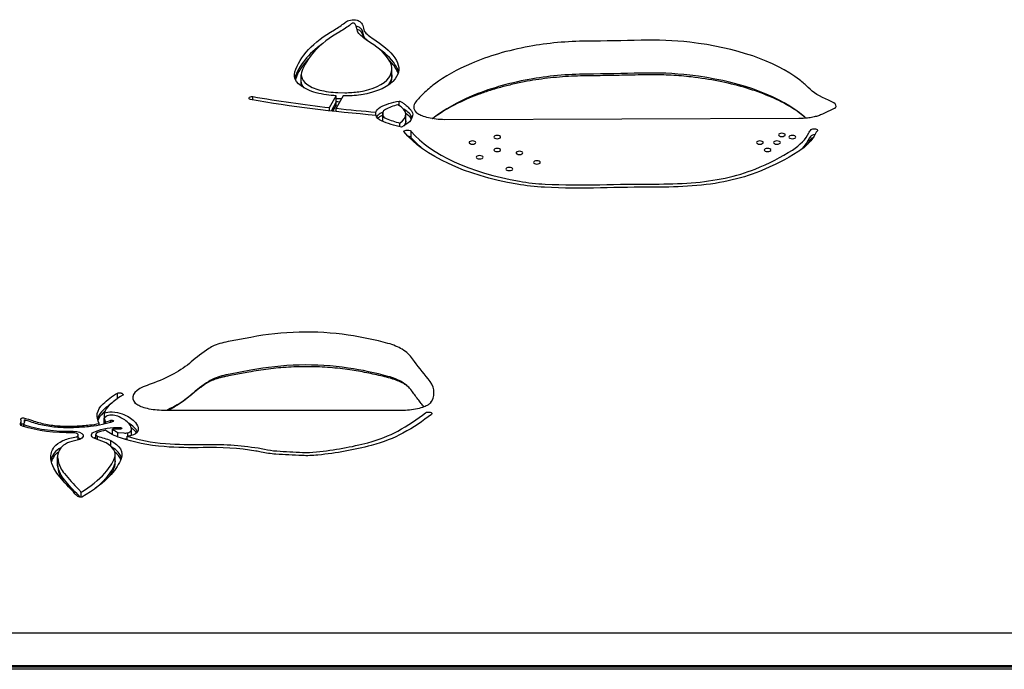
# Model space of a CAD drawing. Units: millimetres. Extents: x -3203 to 13293, y -3546 to 3275.
# Drawn here: x -1216 to -929, y 1334 to 1523 of the extents above; entities that cross this region are included whole.
import ezdxf

# ---------------------------------------------------------------- set-up
doc = ezdxf.new("R2010")
doc.units = ezdxf.units.MM
doc.header["$LTSCALE"] = 0.2
doc.header["$MEASUREMENT"] = 0
doc.layers.add('HAGS-Plan', color=7, linetype='Continuous')

msp = doc.modelspace()

# ---------------------------------------------------------------- linework, layer by layer
at = {"layer": 'HAGS-Plan'}
for p, q in [((-1134.282, 1505.43, 79.254), (-1134.282, 1507.24, 79.254)), ((-1107.797, 1507.235, 79.254), (-1107.797, 1509.046, 79.254)), ((-1107.797, 1506.397, 79.254), (-1107.797, 1507.235, 79.254)), ((-1134.282, 1504.592, 79.254), (-1134.282, 1505.43, 79.254)), ((-1148.415, 1499.908, 79.254), (-1148.415, 1500.908, 79.254)), ((-1125.991, 1497.705, 79.254), (-1124.068, 1501.164, 79.254)), ((-1124.068, 1499.353, 79.254), (-1124.068, 1501.164, 79.254)), ((-1122.036, 1501.101, 79.254), (-1124.045, 1497.488, 79.254)), ((-1123.557, 1502.082, 79.254), (-1121.513, 1502.041, 79.254)), ((-1124.068, 1499.353, 79.254), (-1125.549, 1496.689, 79.254)), ((-1124.068, 1499.353, 79.254), (-1125.549, 1496.689, 79.254)), ((-1124.068, 1498.515, 79.254), (-1125.11, 1496.64, 79.254)), ((-1124.068, 1498.515, 79.254), (-1124.068, 1499.353, 79.254)), ((-1122.509, 1500.251, 79.254), (-1123.557, 1500.271, 79.254)), ((-1122.509, 1500.251, 79.254), (-1123.557, 1500.271, 79.254)), ((-1123.557, 1499.433, 79.254), (-1122.97, 1499.421, 79.254)), ((-1105.642, 1498.281, 79.254), (-1105.642, 1499.625, 79.254)), ((-1125.991, 1496.739, 79.254), (-1125.991, 1497.705, 79.254)), ((-1124.045, 1496.524, 79.254), (-1124.045, 1497.488, 79.254)), ((-1112.45, 1495.433, 79.254), (-1112.45, 1496.386, 79.254)), ((-1110.46, 1496.295, 79.254), (-1110.412, 1495.462, 79.254)), ((-1110.46, 1494.484, 79.254), (-1110.46, 1496.295, 79.254)), ((-1103.73, 1493.871, 79.254), (-1103.73, 1495.681, 79.254)), ((-978.427, 1497.537, 79.254), (-981.873, 1495.859, 79.254)), ((-1110.412, 1493.652, 79.254), (-1110.46, 1494.484, 79.254)), ((-1110.46, 1493.654, 79.254), (-1110.46, 1494.484, 79.254)), ((-1110.412, 1493.652, 79.254), (-1110.46, 1494.484, 79.254)), ((-1105.482, 1492.12, 79.254), (-1105.482, 1493.18, 79.254)), ((-1103.73, 1493.032, 79.254), (-1103.73, 1493.871, 79.254)), ((-988.972, 1494.497, 79.254), (-1092.382, 1494.172, 79.254)), ((-1102.139, 1488.875, 79.254), (-1102.139, 1490.685, 79.254)), ((-1102.139, 1488.382, 79.254), (-1102.139, 1488.875, 79.254)), ((-1148.955, 1430.566, 79.254), (-1154.985, 1429.457, 79.254)), ((-1148.955, 1430.566, 79.254), (-1154.985, 1429.457, 79.254)), ((-1149.547, 1420.389, 79.254), (-1155.53, 1419.289, 79.254)), ((-1148.955, 1420.942, 79.254), (-1154.985, 1419.833, 79.254)), ((-1148.955, 1420.942, 79.254), (-1154.985, 1419.833, 79.254)), ((-1187.924, 1412.685, 79.254), (-1187.924, 1414.309, 79.254)), ((-1104.858, 1409.231, 79.254), (-1174.482, 1409.231, 79.254)), ((-1216.066, 1404.872, 79.254), (-1216.066, 1406.101, 79.254)), ((-1215.106, 1405.758, 79.254), (-1215.106, 1406.443, 79.254)), ((-1191.198, 1407.485, 79.254), (-1191.827, 1406.978, 79.254)), ((-1191.827, 1405.199, 79.254), (-1191.827, 1406.978, 79.254)), ((-1191.752, 1407.039, 79.254), (-1191.752, 1408.534, 79.254)), ((-1189.865, 1405.774, 79.254), (-1189.865, 1406.367, 79.254)), ((-1215.271, 1404.527, 79.254), (-1215.271, 1405.267, 79.254)), ((-1193.23, 1404.893, 79.254), (-1193.23, 1405.403, 79.254)), ((-1191.416, 1405.305, 79.254), (-1191.416, 1405.85, 79.254)), ((-1189.402, 1402.199, 79.254), (-1189.402, 1403.718, 79.254)), ((-1187.075, 1403.774, 79.254), (-1187.143, 1403.776, 79.254)), ((-1183.853, 1402.028, 79.254), (-1183.853, 1403.838, 79.254)), ((-1199.377, 1400.598, 79.254), (-1199.377, 1402.045, 79.254)), ((-1191.275, 1399.77, 79.254), (-1194.552, 1401.017, 79.254)), ((-1194.259, 1400.905, 79.254), (-1194.259, 1402.229, 79.254)), ((-1193.739, 1400.707, 79.254), (-1193.739, 1401.702, 79.254)), ((-1189.885, 1398.778, 79.254), (-1189.885, 1400.452, 79.254)), ((-1187.792, 1401.479, 79.254), (-1187.792, 1402.765, 79.254)), ((-1187.792, 1402.765, 79.254), (-1186.076, 1402.638, 79.254)), ((-1185.104, 1400.578, 79.254), (-1185.104, 1401.703, 79.254)), ((-1184.942, 1401.714, 79.254), (-1184.942, 1402.678, 79.254)), ((-1183.853, 1401.89, 79.254), (-1183.853, 1402.028, 79.254)), ((-1205.415, 1393.836, 79.254), (-1205.415, 1395.647, 79.254)), ((-1188.613, 1394.488, 79.254), (-1188.613, 1396.299, 79.254)), ((-1188.613, 1393.65, 79.254), (-1188.613, 1394.488, 79.254)), ((-1205.415, 1392.998, 79.254), (-1205.415, 1393.836, 79.254)), ((-1198.564, 1383.859, 79.254), (-1198.564, 1385.302, 79.254)), ((-710.125, 1344.189, 79.254), (-1300.035, 1344.189, 79.254)), ((-710.125, 1344.189, 79.254), (-1300.035, 1344.189, 79.254)), ((-710.125, 1334.566, 79.254), (-1300.035, 1334.566, 79.254)), ((-710.125, 1334.566, 79.254), (-1300.035, 1334.566, 79.254)), ((-711.769, 1334.26, 79.254), (-1298.391, 1334.26, 79.254))]:
    msp.add_line(p, q, dxfattribs=at)
at = {"layer": 'HAGS-Plan', "linetype": 'Continuous'}
msp.add_line((-706.58, 1333.592, 79.254), (-1303.58, 1333.592, 79.254), dxfattribs=at)
at = {"layer": 'HAGS-Plan'}
for centre, major_axis, start_param, end_param in [((-1152.961, 1531.259, 79.254), (36.557, 0), -0.6829659, -0.538486), ((-1125.36, 1523.518, 79.254), (4.406, 0), -0.538486, -0.4259823), ((-1119.106, 1522.186, 79.254), (-0.461, 0), -2.0576668, -0.4259823), ((-1119.04, 1522.245, 79.254), (-0.318, 0), -2.7096006, -2.0576668), ((-1122.92, 1521.406, 79.254), (4.59, 0), 0.2243042, 0.4319921), ((-1139.524, 1519.627, 79.254), (21.621, 0), 0.0749155, 0.2243042), ((-1119.106, 1520.376, 79.254), (-2.461, 0), -2.0576668, -1.9228128), ((-1119.106, 1520.376, 79.254), (-2.461, 0), -2.0576668, -1.9228128), ((-1119.04, 1520.435, 79.254), (-2.318, 0), -2.7096006, -2.0576668), ((-1119.04, 1520.435, 79.254), (-2.318, 0), -2.7096006, -2.0576668), ((-1122.92, 1519.595, 79.254), (6.59, 0), 0.2243042, 0.4319921), ((-1122.92, 1519.595, 79.254), (6.59, 0), 0.2243042, 0.4319921), ((-1082.69, 1504.419, 79.254), (-52.032, 0), -0.6829659, -0.1463504), ((-1119.106, 1519.538, 79.254), (-2.461, 0), -2.0576668, -2.0391677), ((-1119.04, 1519.597, 79.254), (-2.318, 0), -2.7096006, -2.0576668), ((-1122.92, 1518.757, 79.254), (6.59, 0), 0.2243042, 0.4319921), ((-1139.524, 1517.817, 79.254), (23.621, 0), 0.0749155, 0.2243042), ((-1139.524, 1517.817, 79.254), (23.621, 0), 0.0749155, 0.2243042), ((-1139.524, 1516.978, 79.254), (23.621, 0), 0.0986187, 0.2243042), ((-1110.48, 1520.651, 79.254), (-5.504, 0), 0.0749155, 0.4695296), ((-1084.836, 1526.759, 79.254), (34.26, 0), -2.672063, -2.506171), ((-1082.69, 1502.609, 79.254), (-54.032, 0), -0.5761027, -0.1474403), ((-1082.69, 1502.609, 79.254), (-54.032, 0), -0.5761027, -0.1474403), ((-1142.161, 1506.912, 79.254), (34.967, 0), 0.2637833, 0.6354216), ((-1047.806, 1491.642, 79.254), (-54.671, 0), -1.1982579, -0.8323551), ((-1047.806, 1491.642, 79.254), (-54.671, 0), -1.1982579, -0.8323551), ((-1050.11, 1494.41, 79.254), (-48.342, 0), -1.5545545, -1.1982579), ((-1050.11, 1494.41, 79.254), (-48.342, 0), -1.5545545, -1.1982579), ((-1032.143, 1494.965, 79.254), (-47.851, 0), -1.8109538, -1.5101571), ((-1032.143, 1494.965, 79.254), (-47.851, 0), -1.8109538, -1.5101571), ((-1033.11, 1493.106, 79.254), (-51.926, 0), -2.5948254, -1.8109194), ((-1033.11, 1493.106, 79.254), (-51.926, 0), -2.5948254, -1.8109194), ((-1142.161, 1505.102, 79.254), (36.967, 0), 0.2637833, 0.5905286), ((-1142.161, 1505.102, 79.254), (36.967, 0), 0.2637833, 0.5905286), ((-1082.69, 1501.77, 79.254), (-54.032, 0), -0.4116521, -0.1655273), ((-1125.336, 1509.046, 79.254), (17.539, 0), -0.3251252, 0.2637833), ((-1142.161, 1504.263, 79.254), (36.967, 0), 0.2637833, 0.4347653), ((-1125.336, 1507.235, 79.254), (19.539, 0), 0.0988368, 0.2637833), ((-1125.336, 1507.235, 79.254), (19.539, 0), 0.0988368, 0.2637833), ((-1043.312, 1489.324, 79.254), (-61.348, 0), -0.8323551, -0.5573406), ((-1043.312, 1489.324, 79.254), (-61.348, 0), -0.8323551, -0.5573406), ((-1123.458, 1507.24, 79.254), (-10.824, 0), -0.1463504, 0.7944638), ((-1125.336, 1506.397, 79.254), (19.539, 0), 0.1448926, 0.2637833), ((-1050.11, 1484.786, 79.254), (-48.342, 0), -1.5545545, -1.1982579), ((-1050.11, 1484.786, 79.254), (-48.342, 0), -1.5545545, -1.1982579), ((-1032.143, 1485.341, 79.254), (-47.851, 0), -1.8109538, -1.5101571), ((-1032.143, 1485.341, 79.254), (-47.851, 0), -1.8109538, -1.5101571), ((-1033.11, 1483.483, 79.254), (-51.926, 0), -2.5948254, -1.8109194), ((-1033.11, 1483.483, 79.254), (-51.926, 0), -2.5948254, -1.8109194), ((-1123.458, 1504.592, 79.254), (-10.824, 0), 0, 0.1269246), ((-1121.871, 1508.497, 79.254), (13.882, 0), -1.2456711, -0.3251252), ((-1125.336, 1506.397, 79.254), (17.539, 0), -0.2031012, 0), ((-1040.915, 1488.623, 79.254), (-64.172, 0), -0.5573406, -0.4544517), ((-1040.915, 1488.623, 79.254), (-64.172, 0), -0.5573406, -0.4544517), ((-1047.806, 1482.019, 79.254), (-54.671, 0), -1.1982579, -0.8323551), ((-1047.806, 1482.019, 79.254), (-54.671, 0), -1.1982579, -0.8323551), ((-1028.789, 1494.341, 79.254), (-46.867, 0), -2.7092883, -2.5948254), ((-1028.789, 1494.341, 79.254), (-46.867, 0), -2.7092883, -2.5948254), ((-1077.525, 1591.387, 79.254), (205.35, 0), -1.9232641, -1.8090597), ((-1123.35, 1507.292, 79.254), (10.977, 0), -2.3471289, -1.8482858), ((-1121.844, 1509.775, 79.254), (16.477, 0), -1.8482858, -1.6749796), ((-1121.844, 1509.775, 79.254), (16.477, 0), -1.5506999, -1.2999872), ((-1046.585, 1489.924, 79.254), (-57.861, 0), -0.4544517, -0.3538891), ((-1046.585, 1489.924, 79.254), (-57.861, 0), -0.4544517, -0.3538891), ((-1043.312, 1479.701, 79.254), (-61.348, 0), -0.8323551, -0.5573406), ((-1043.312, 1479.701, 79.254), (-61.348, 0), -0.8323551, -0.5573406), ((-1121.844, 1507.126, 79.254), (16.477, 0), -1.7061793, -1.6749796), ((-1100.748, 1493.618, 79.254), (-11.699, 0), -1.0997608, -0.7033347), ((-1112.703, 1495.681, 79.254), (8.973, 0), -0.6355972, 0.7368197), ((-1092.454, 1497.879, 79.254), (-8.963, 0), -0.3538891, 0.3989913), ((-1092.454, 1497.879, 79.254), (-8.963, 0), -0.3538891, 0.3989913), ((-986.625, 1496.419, 79.254), (-9.714, 0), -2.5113701, -2.2784563), ((-986.625, 1496.419, 79.254), (-9.714, 0), -2.5113701, -2.2784563), ((-981.614, 1498.135, 79.254), (3.512, 0), -0.325173, 0.6302225), ((-981.614, 1498.135, 79.254), (3.512, 0), -0.325173, 0.6302225), ((-1077.525, 1591.387, 79.254), (205.35, 0), -1.7993179, -1.7417028), ((-1107.085, 1494.33, 79.254), (-5.391, 0), -0.7033347, -0.2639081), ((-1107.085, 1494.33, 79.254), (-5.391, 0), -0.7033347, -0.2639081), ((-1107.085, 1493.491, 79.254), (-5.391, 0), -0.7033347, -0.4334149), ((-1100.748, 1491.807, 79.254), (-13.699, 0), -0.7842299, -0.7033347), ((-1100.748, 1491.807, 79.254), (-13.699, 0), -0.7842299, -0.7033347), ((-1100.748, 1490.969, 79.254), (-13.699, 0), -0.782836, -0.7033347), ((-1107.085, 1496.14, 79.254), (-3.391, 0), -0.7033347, -0.0971466), ((-1107.458, 1495.509, 79.254), (-2.956, 0), 0.0341852, 0.8251245), ((-1112.703, 1493.871, 79.254), (10.973, 0), 0.1766124, 0.7037824), ((-1112.703, 1493.871, 79.254), (10.973, 0), 0.1766124, 0.7037824), ((-1112.703, 1493.032, 79.254), (10.973, 0), 0.2600036, 0.6178133), ((-1028.789, 1484.718, 79.254), (-46.867, 0), -2.6758991, -2.5948254), ((-1028.789, 1484.718, 79.254), (-46.867, 0), -2.6758991, -2.5948254), ((-1094.385, 1502.605, 79.254), (22.937, 0), -2.2881539, -2.0758072), ((-1112.703, 1493.032, 79.254), (8.973, 0), -0.0796768, 0), ((-1040.915, 1478.999, 79.254), (-64.172, 0), -0.5573406, -0.5387971), ((-1040.915, 1478.999, 79.254), (-64.172, 0), -0.5573406, -0.5387971), ((-1103.213, 1488.823, 79.254), (1.079, 0), 0.1026129, 1.4535075), ((-1103.213, 1488.823, 79.254), (1.079, 0), 0.1026129, 1.4535075), ((-1051.492, 1500.161, 79.254), (-54.522, 0), 0.3792515, 1.2136297), ((-1014.13, 1493.217, 79.254), (28.723, 0), -0.6269279, -0.2187917), ((-974.57, 1487.277, 79.254), (-11.804, 0), -0.4061104, -0.2187917), ((-974.57, 1487.277, 79.254), (-11.804, 0), -0.4061104, -0.2187917), ((-984.52, 1489.254, 79.254), (-1.002, 0), -1.7645739, -0.4682773), ((-984.52, 1489.254, 79.254), (-1.002, 0), -1.7645739, -0.4682773), ((-974.57, 1489.088, 79.254), (-9.804, 0), -0.4061104, -0.2187917), ((-974.57, 1486.439, 79.254), (-11.804, 0), -0.4061104, -0.2187917), ((-984.52, 1488.416, 79.254), (-1.002, 0), -1.2427439, -0.4682773), ((-1046.669, 1504.284, 79.254), (68.903, 0), -0.8611969, -0.6269279), ((-1025.994, 1492.982, 79.254), (37.169, 0), -1.4193634, -0.8611969), ((-1059.779, 1489.735, 79.254), (30.817, 0), -1.9279629, -1.6762118), ((-1052.845, 1520.502, 79.254), (96.718, 0), -1.6762118, -1.5108081), ((-1030.551, 1507.001, 79.254), (67.375, 0), -1.5790914, -1.4193634), ((-1033.047, 1365.743, 79.254), (-231.52, 0), -1.5790914, -1.5108081), ((-1132.839, 1412.979, 79.254), (-40.779, 0), -1.8773133, -1.1645218), ((-1132.839, 1412.979, 79.254), (-40.779, 0), -1.8773133, -1.1645218), ((-1150.203, 1423.127, 79.254), (-14.306, 0), -1.2299582, -0.8484276), ((-1150.203, 1423.127, 79.254), (-14.306, 0), -1.2299582, -0.8484276), ((-1137.627, 1405.877, 79.254), (-56.646, 0), -2.1018083, -1.8773133), ((-1137.627, 1405.877, 79.254), (-56.646, 0), -2.1018083, -1.8773133), ((-1097.083, 1406.032, 79.254), (-78.591, 0), -0.6156001, -0.4909023), ((-1097.083, 1406.032, 79.254), (-78.591, 0), -0.6156001, -0.4909023), ((-1152.912, 1424.57, 79.254), (-10.209, 0), -0.8484276, -0.6156001), ((-1152.912, 1424.57, 79.254), (-10.209, 0), -0.8484276, -0.6156001), ((-1116.282, 1422.941, 79.254), (-14.496, 0), -2.4837834, -2.1018083), ((-1116.282, 1422.941, 79.254), (-14.496, 0), -2.4837834, -2.1018083), ((-1122.129, 1421.182, 79.254), (21.422, 0), 0.3150543, 0.6292961), ((-1122.129, 1421.182, 79.254), (21.422, 0), 0.3150543, 0.6292961), ((-1132.839, 1403.356, 79.254), (-40.779, 0), -1.8773133, -1.1645218), ((-1132.839, 1403.356, 79.254), (-40.779, 0), -1.8773133, -1.1645218), ((-1137.627, 1396.254, 79.254), (-56.646, 0), -2.1018083, -1.8773133), ((-1137.627, 1396.254, 79.254), (-56.646, 0), -2.1018083, -1.8773133), ((-1097.083, 1396.408, 79.254), (-78.591, 0), -0.6156001, -0.4909023), ((-1097.083, 1396.408, 79.254), (-78.591, 0), -0.6156001, -0.4909023), ((-1152.912, 1414.947, 79.254), (-10.209, 0), -0.8484276, -0.6156001), ((-1152.912, 1414.947, 79.254), (-10.209, 0), -0.8484276, -0.6156001), ((-1150.203, 1413.503, 79.254), (-14.306, 0), -1.2299582, -0.8484276), ((-1150.203, 1413.503, 79.254), (-14.306, 0), -1.2299582, -0.8484276), ((-1116.282, 1413.317, 79.254), (-14.496, 0), -2.4837834, -2.1018083), ((-1116.282, 1413.317, 79.254), (-14.496, 0), -2.4837834, -2.1018083), ((-1122.129, 1411.559, 79.254), (-21.422, 0), -2.7426013, -2.5122966), ((-1122.129, 1411.559, 79.254), (-21.422, 0), -2.7426013, -2.5122966), ((-1118.18, 1414.418, 79.254), (22.653, 0), -0.2317797, 0.3856146), ((-1118.18, 1414.418, 79.254), (22.653, 0), -0.2317797, 0.3856146), ((-1174.482, 1412.938, 79.254), (-8.963, 0), -0.8431146, 0.3989913), ((-1174.482, 1412.938, 79.254), (-8.963, 0), -0.8431146, 0.3989913), ((-1154.617, 1402.469, 79.254), (-38.827, 0), -0.9216697, -0.8431146), ((-1154.617, 1402.469, 79.254), (-38.827, 0), -0.9216697, -0.8431146), ((-1154.617, 1402.401, 79.254), (-39.865, 0), -0.618885, -0.460917), ((-1104.858, 1412.938, 79.254), (8.963, 0), -0.3989913, -0.2309267), ((-1104.858, 1412.938, 79.254), (8.963, 0), -0.3989913, -0.2309267), ((-1176.903, 1405.786, 79.254), (-16.982, 0), -0.460917, -0.1137753), ((-1176.903, 1405.786, 79.254), (-16.982, 0), -0.460917, -0.1137753), ((-1154.617, 1400.591, 79.254), (-41.865, 0), -0.5851692, -0.460917), ((-1154.617, 1400.591, 79.254), (-41.865, 0), -0.5851692, -0.460917), ((-1154.617, 1399.752, 79.254), (-41.865, 0), -0.4877608, -0.460917), ((-1176.903, 1407.597, 79.254), (-14.982, 0), -0.460917, -0.1337036), ((-1221.781, 1406.101, 79.254), (5.715, 0), -0.2384873, 0.1694964), ((-1228.809, 1395.928, 79.254), (-26.258, 0), -2.1994657, -2.1198257), ((-1200.154, 1414.43, 79.254), (21.469, 0), -2.1994657, -1.9897823), ((-1176.903, 1404.948, 79.254), (-16.982, 0), -0.460917, -0.1668947), ((-1176.903, 1407.597, 79.254), (-14.982, 0), 0.0881429, 0.2510126), ((-1199.132, 1411.718, 79.254), (14.689, 0), -1.0177666, -0.8881538), ((-1189.781, 1407.098, 79.254), (-1.639, 0), -1.6307371, -0.5271345), ((-1189.962, 1406.372, 79.254), (-3.194, 0), -2.286156, -1.6580589), ((-1194.765, 1403.549, 79.254), (-10.889, 0), -2.7114137, -2.2568208), ((-1170.688, 1428.865, 79.254), (84.632, 0), -0.7023924, -0.5369115), ((-1215.021, 1404.839, 79.254), (-1.145, 0), -0.5754134, -0.421379), ((-1215.021, 1404.839, 79.254), (-1.145, 0), -0.5754134, -0.421379), ((-1215.62, 1405.021, 79.254), (-0.432, 0), -1.4558519, -0.5754134), ((-1215.62, 1405.021, 79.254), (-0.432, 0), -1.4558519, -0.5754134), ((-1215.551, 1404.743, 79.254), (-1.028, 0), -1.8472123, -1.4558519), ((-1215.551, 1404.743, 79.254), (-1.028, 0), -1.8472123, -1.4558519), ((-1214.137, 1405.267, 79.254), (-1.134, 0), -0.186844, 0.1641513), ((-1214.777, 1405.218, 79.254), (-0.485, 0), 0.1641513, 0.9425294), ((-1202.75, 1412.99, 79.254), (20.948, 0), -2.1990632, -1.4882994), ((-1203.173, 1411.248, 79.254), (14.05, 0), -1.9897823, -1.6793191), ((-1202.29, 1415.053, 79.254), (22.202, 0), -1.6793191, -1.4787593), ((-1203.524, 1421.331, 79.254), (35.632, 0), -1.4787593, -1.3594928), ((-1199.132, 1411.718, 79.254), (14.689, 0), -1.3594928, -1.1573351), ((-1187.769, 1399.459, 79.254), (-9.218, 0), -1.1668541, -0.8662671), ((-1187.769, 1399.459, 79.254), (-9.218, 0), -1.6387616, -1.3927556), ((-1176.903, 1407.597, 79.254), (14.982, 0), -2.5574939, -2.3843997), ((-1185.885, 1403.481, 79.254), (1.952, 0), -1.0667701, -0.1384642), ((-1194.556, 1403.488, 79.254), (10.755, 0), 0.1382716, 0.4491655), ((-1194.765, 1401.738, 79.254), (-12.889, 0), -2.7099414, -2.464461), ((-1194.765, 1401.738, 79.254), (-12.889, 0), -2.7099414, -2.464461), ((-1189.24, 1403.838, 79.254), (5.387, 0), -0.1924143, 0.1372853), ((-1194.765, 1400.9, 79.254), (-12.889, 0), -2.7099414, -2.5743391), ((-1194.562, 1401.677, 79.254), (12.762, 0), 0.2151542, 0.4475987), ((-1194.562, 1401.677, 79.254), (12.762, 0), 0.2151542, 0.4475987), ((-1194.562, 1400.838, 79.254), (12.762, 0), 0.3025955, 0.4475987), ((-1130.62, 1412.944, 79.254), (32.139, 0), -1.0565471, -0.7023924), ((-1197.495, 1397.295, 79.254), (-7.206, 0), -1.2530942, -0.7991216), ((-1200.822, 1402.045, 79.254), (1.445, 0), -1.2530942, 1.6532933), ((-1200.926, 1399.984, 79.254), (-2.981, 0), -2.4383157, -2.1171055), ((-1200.926, 1399.984, 79.254), (-2.981, 0), -2.4383157, -2.1171055), ((-1192.642, 1400.223, 79.254), (-2.888, 0), -0.9218931, -0.7309977), ((-1192.642, 1400.223, 79.254), (-2.888, 0), -0.9218931, -0.7309977), ((-1187.769, 1397.648, 79.254), (-10.218, 0), -0.8826566, -0.8662671), ((-1187.769, 1397.648, 79.254), (-10.218, 0), -0.8826566, -0.8662671), ((-1192.785, 1402.229, 79.254), (-1.474, 0), -0.8662671, 0.8662671), ((-1187.769, 1397.648, 79.254), (-10.218, 0), -1.4103388, -1.3800885), ((-1187.769, 1397.648, 79.254), (-10.218, 0), -1.4103388, -1.3800885), ((-1185.691, 1403.779, 79.254), (2.46, 0), -1.727903, -1.2614655), ((-1169.386, 1412.332, 79.254), (27.562, 0), -2.1776537, -1.7360632), ((-1197.014, 1395.253, 79.254), (-9.896, 0), -0.7222678, -0.3316571), ((-1197.014, 1395.253, 79.254), (-9.896, 0), -0.7222678, -0.3316571), ((-1188.255, 1395.647, 79.254), (-17.16, 0), -0.3316571, 0.0481542), ((-1197.014, 1397.063, 79.254), (-7.896, 0), -0.7991216, -0.3316571), ((-1200.212, 1396.299, 79.254), (11.599, 0), -0.1812858, 0.6911475), ((-1200.212, 1394.488, 79.254), (13.599, 0), 0.1422528, 0.6716901), ((-1200.212, 1394.488, 79.254), (13.599, 0), 0.1422528, 0.6716901), ((-1165.787, 1422.462, 79.254), (49.437, 0), -1.7360632, -1.5147694), ((-1160.626, 1379.259, 79.254), (-40.732, 0), -1.8989053, -1.5147694), ((-1150.775, 1392.568, 79.254), (-10.722, 0), -2.0391476, -1.8812219), ((-1139.708, 1403.101, 79.254), (12.296, 0), -2.0201414, -1.7092537), ((-1117.59, 1477.619, 79.254), (172.556, 0), -1.7092537, -1.6652191), ((-1141.906, 1422.322, 79.254), (55.084, 0), -1.3503271, -1.0565471), ((-1188.255, 1393.836, 79.254), (-19.16, 0), -0.3316571, -0.0974778), ((-1188.255, 1393.836, 79.254), (-19.16, 0), -0.3316571, -0.0974778), ((-1188.255, 1392.998, 79.254), (-19.16, 0), -0.3316571, -0.1392953), ((-1197.014, 1394.414, 79.254), (-9.896, 0), -0.6058084, -0.3316571), ((-1174.109, 1395.967, 79.254), (-31.322, 0), 0.0481542, 0.2340604), ((-1233.209, 1399.138, 79.254), (45.145, 0), -0.398908, -0.1812858), ((-1200.212, 1393.65, 79.254), (13.599, 0), 0.2082621, 0.5655199), ((-1132.654, 1402.941, 79.254), (12.776, 0), -1.6652191, -1.3503271), ((-1188.255, 1392.998, 79.254), (-17.16, 0), 0, 0.0481542), ((-1174.109, 1393.318, 79.254), (-31.322, 0), 0.0481542, 0.2340604), ((-1173.574, 1396.027, 79.254), (-31.872, 0), 0.2340604, 0.3589052), ((-1233.209, 1396.489, 79.254), (45.145, 0), -0.3048132, -0.1812858), ((-1200.212, 1393.65, 79.254), (11.599, 0), -0.1812858, 0), ((-1173.574, 1393.378, 79.254), (-31.872, 0), 0.2340604, 0.3113618), ((-1082.644, 1412.042, 79.254), (-128.991, 0), 0.3589052, 0.4417008), ((-1241.188, 1400.717, 79.254), (53.804, 0), -0.6563802, -0.398908), ((-1209.458, 1383.89, 79.254), (9.287, 0), 0.3021675, 0.4417008), ((-1209.458, 1382.079, 79.254), (11.287, 0), 0.3408781, 0.4417008), ((-1209.458, 1382.079, 79.254), (11.287, 0), 0.3408781, 0.4417008), ((-1191.825, 1386.47, 79.254), (-7.184, 0), 0.3021675, 0.3535763)]:
    msp.add_ellipse(centre, major_axis=major_axis, ratio=0.4694716, start_param=start_param, end_param=end_param, dxfattribs=at)
at = {"layer": 'HAGS-Plan', "extrusion": (0, 0, -1)}
for centre, major_axis, start_param, end_param in [((-1152.961, 1531.259, 79.254), (-38.557, 0), -2.6031067, -2.4586267), ((-1119.106, 1522.186, 79.254), (2.461, 0), -2.7156103, -1.0839258), ((-1125.36, 1523.518, 79.254), (-6.406, 0), -2.7156103, -2.6031067), ((-1119.04, 1522.245, 79.254), (2.318, 0), -1.0839258, -0.4319921), ((-1122.92, 1521.406, 79.254), (6.59, 0), -0.4319921, -0.2243042), ((-1139.524, 1519.627, 79.254), (23.621, 0), -0.2243042, -0.0749155), ((-1082.69, 1504.419, 79.254), (-54.032, 0), 0.1463504, 0.6829659), ((-1110.48, 1520.651, 79.254), (-7.504, 0), -0.4695296, -0.0749155), ((-1084.836, 1526.759, 79.254), (-36.26, 0), -0.6354216, -0.4695296), ((-1110.48, 1518.84, 79.254), (-5.504, 0), -0.4695296, -0.0749155), ((-1110.48, 1518.84, 79.254), (-5.504, 0), -0.4695296, -0.0749155), ((-1084.836, 1524.949, 79.254), (-34.26, 0), -0.4978549, -0.4695296), ((-1084.836, 1524.949, 79.254), (-34.26, 0), -0.4978549, -0.4695296), ((-1142.161, 1506.912, 79.254), (36.967, 0), -0.6354216, -0.2637833), ((-1056.703, 1684.978, 79.254), (-357.631, 0), -1.6314003, -1.5870381), ((-1056.703, 1684.978, 79.254), (-357.631, 0), -1.6314003, -1.5870381), ((-1125.336, 1509.046, 79.254), (19.539, 0), -0.2637833, 0.3251252), ((-1123.458, 1507.24, 79.254), (-12.824, 0), -0.7944638, 0.1463504), ((-1125.336, 1507.235, 79.254), (17.539, 0), 0, 0.3251252), ((-1125.336, 1507.235, 79.254), (17.539, 0), 0, 0.3251252), ((-1056.703, 1675.354, 79.254), (-357.631, 0), -1.6314003, -1.5870381), ((-1056.703, 1675.354, 79.254), (-357.631, 0), -1.6314003, -1.5870381), ((-1123.458, 1505.43, 79.254), (-10.824, 0), -0.3989732, 0), ((-1123.458, 1505.43, 79.254), (-10.824, 0), -0.3989732, 0), ((-1121.871, 1508.497, 79.254), (15.882, 0), 0.3251252, 1.2456711), ((-1121.871, 1506.687, 79.254), (13.882, 0), 0.3251252, 0.4303149), ((-1121.871, 1506.687, 79.254), (13.882, 0), 0.3251252, 0.4303149), ((-1148.548, 1500.431, 79.254), (-1.025, 0), -0.9959496, 1.700885), ((-1123.35, 1507.292, 79.254), (-12.977, 0), -1.2933069, -0.7944638), ((-1121.844, 1509.775, 79.254), (-18.477, 0), -1.4501439, -1.2933069), ((-1121.844, 1509.775, 79.254), (-18.477, 0), -1.8416054, -1.5604256), ((-1117.436, 1502.322, 79.254), (-2, 0), -1.8959215, -1.8416054), ((-965.382, 1508.076, 79.254), (-22.963, 0), -0.8631364, -0.4323043), ((-965.382, 1508.076, 79.254), (-22.963, 0), -0.8631364, -0.4323043), ((-1077.525, 1591.387, 79.254), (-207.35, 0), -1.4017458, -1.2183286), ((-1121.844, 1507.965, 79.254), (-16.477, 0), -1.466613, -1.4354133), ((-1121.844, 1507.965, 79.254), (-16.477, 0), -1.466613, -1.4354133), ((-1100.748, 1493.618, 79.254), (13.699, 0), -2.4382579, -1.936096), ((-1112.703, 1495.681, 79.254), (10.973, 0), -0.8717535, -0.8486882), ((-1107.085, 1496.14, 79.254), (-5.391, 0), 0.0971466, 0.7033347), ((-1107.458, 1495.509, 79.254), (-4.956, 0), -0.8314541, -0.0341852), ((-1112.703, 1495.681, 79.254), (10.973, 0), 0.0506701, 0.7928826), ((-1094.385, 1502.605, 79.254), (-24.937, 0), -1.1309886, -0.8524258), ((-1107.458, 1493.699, 79.254), (-2.956, 0), -0.0464056, -0.0341852), ((-1107.458, 1493.699, 79.254), (-2.956, 0), -0.0464056, -0.0341852), ((-1112.703, 1493.871, 79.254), (8.973, 0), 0, 0.3700088), ((-1112.703, 1493.871, 79.254), (8.973, 0), 0, 0.3700088), ((-1103.213, 1490.633, 79.254), (-1.079, 0), 0.1026129, 3.0389797), ((-1051.492, 1500.161, 79.254), (-56.522, 0), -1.2136297, -0.365188), ((-1077.05, 1489.088, 79.254), (1, 0), -3.141592653589793, 3.141592653589793), ((-993.932, 1489.735, 79.254), (1, 0), -3.141592653589793, 3.141592653589793), ((-990.87, 1489.088, 79.254), (1, 0), -3.141592653589793, 3.141592653589793), ((-1014.13, 1493.217, 79.254), (30.723, 0), 0.2187917, 0.6269279), ((-974.57, 1489.088, 79.254), (-11.804, 0), 0.2187917, 0.4061104), ((-984.52, 1491.065, 79.254), (1.002, 0), -2.6733153, 0.3439436), ((-1051.492, 1498.351, 79.254), (-54.522, 0), -0.5153374, -0.3792515), ((-1051.492, 1498.351, 79.254), (-54.522, 0), -0.5153374, -0.3792515), ((-1084.285, 1487.494, 79.254), (1, 0), -3.141592653589793, 3.141592653589793), ((-1000.362, 1487.494, 79.254), (1, 0), -3.141592653589793, 3.141592653589793), ((-995.379, 1487.494, 79.254), (1, 0), -3.141592653589793, 3.141592653589793), ((-1014.13, 1491.407, 79.254), (28.723, 0), 0.2187917, 0.4888503), ((-1014.13, 1491.407, 79.254), (28.723, 0), 0.2187917, 0.4888503), ((-1014.13, 1490.569, 79.254), (28.723, 0), 0.2187917, 0.2719353), ((-1082.195, 1483.192, 79.254), (1, 0), -3.141592653589793, 3.141592653589793), ((-1077.05, 1485.307, 79.254), (1, 0), -3.141592653589793, 3.141592653589793), ((-1070.554, 1484.475, 79.254), (1, 0), -3.141592653589793, 3.141592653589793), ((-1046.669, 1504.284, 79.254), (-70.903, 0), -2.5146648, -2.2803957), ((-998.112, 1485.307, 79.254), (1, 0), -3.141592653589793, 3.141592653589793), ((-1065.474, 1481.682, 79.254), (1, 0), -3.141592653589793, 3.141592653589793), ((-1073.513, 1479.744, 79.254), (1, 0), -3.141592653589793, 3.141592653589793), ((-1025.994, 1492.982, 79.254), (-39.169, 0), -2.2803957, -1.7222292), ((-1059.779, 1489.735, 79.254), (-32.817, 0), -1.4653808, -1.2136297), ((-1033.047, 1365.743, 79.254), (233.52, 0), -1.6307845, -1.5625013), ((-1052.845, 1520.502, 79.254), (-98.718, 0), -1.6307845, -1.4653808), ((-1030.551, 1507.001, 79.254), (-69.375, 0), -1.7222292, -1.5625013), ((-1203.572, 1432.756, 79.254), (-42.158, 0), -2.6506903, -2.2199229), ((-1203.572, 1432.756, 79.254), (-42.158, 0), -2.6506903, -2.2199229), ((-919.732, 1452.15, 79.254), (-191.453, 0), -0.3847128, -0.3150543), ((-919.732, 1452.15, 79.254), (-191.453, 0), -0.3847128, -0.3150543), ((-1154.617, 1402.401, 79.254), (41.865, 0), -2.6806756, -2.4907528), ((-1187.308, 1413.913, 79.254), (1.043, 0), -2.2017813, -1.7167247), ((-1203.572, 1423.133, 79.254), (-42.158, 0), -2.6506903, -2.3628238), ((-1203.572, 1423.133, 79.254), (-42.158, 0), -2.6506903, -2.3628238), ((-1176.903, 1407.597, 79.254), (-16.982, 0), -0.2787778, 0.460917), ((-1189.781, 1407.098, 79.254), (3.639, 0), -2.1429264, -1.5108556), ((-1189.683, 1407.866, 79.254), (2, 0), -1.5108556, -1.4835338), ((-1189.962, 1406.372, 79.254), (5.194, 0), -1.4835338, -0.8615321), ((-1097.114, 1408.295, 79.254), (1, 0), -2.5874659, 0.5196962), ((-1215.021, 1406.649, 79.254), (-1.145, 0), -0.179009, 0.5754134), ((-1215.62, 1406.831, 79.254), (0.432, 0), -2.5661792, -1.6857408), ((-1215.551, 1406.553, 79.254), (1.028, 0), -1.6857408, -1.0408981), ((-1221.781, 1406.101, 79.254), (6.715, 0), -0.1089608, 0.2350923), ((-1228.809, 1395.928, 79.254), (27.258, 0), -1.0408981, -0.942127), ((-1200.154, 1414.43, 79.254), (-22.469, 0), -1.1518104, -0.942127), ((-1199.132, 1411.718, 79.254), (-15.689, 0), -2.2534389, -1.7820998), ((-1189.594, 1406.168, 79.254), (0.503, 0), -2.138779, 0.7734939), ((-1194.765, 1403.549, 79.254), (12.889, 0), -0.8826761, -0.4316513), ((-1194.562, 1403.487, 79.254), (12.762, 0), -0.4475987, -0.1381941), ((-1170.688, 1428.865, 79.254), (-86.632, 0), -2.6046811, -2.4392002), ((-1214.137, 1405.267, 79.254), (-2.134, 0), -0.1641513, 0.2003672), ((-1214.777, 1405.218, 79.254), (-1.485, 0), -0.9425294, -0.1641513), ((-1202.75, 1412.99, 79.254), (-21.948, 0), -1.6532933, -0.9425294), ((-1203.173, 1411.248, 79.254), (-15.05, 0), -1.4622736, -1.1518104), ((-1202.29, 1415.053, 79.254), (-23.202, 0), -1.6628334, -1.4622736), ((-1200.822, 1402.045, 79.254), (2.445, 0), -1.6532933, -1.5707963), ((-1200.926, 1401.794, 79.254), (2.981, 0), -1.5358489, 1.1637565), ((-1203.524, 1421.331, 79.254), (-36.632, 0), -1.7820998, -1.6628334), ((-1192.642, 1402.034, 79.254), (-2.888, 0), -0.8481233, 0.9218931), ((-1187.769, 1399.459, 79.254), (10.218, 0), -2.2753256, -1.502831), ((-1176.903, 1407.597, 79.254), (-16.982, 0), -0.9302873, -0.5487368), ((-1187.129, 1404.01, 79.254), (0.504, 0), -1.4628973, 1.4628973), ((-1185.885, 1403.481, 79.254), (3.952, 0), 0.153445, 1.0667701), ((-1189.24, 1403.838, 79.254), (7.387, 0), -0.1372853, 0.1858195), ((-1197.014, 1397.063, 79.254), (-9.896, 0), 0.3316571, 0.7991216), ((-1197.495, 1397.295, 79.254), (9.206, 0), -2.3424711, -1.8884984), ((-1216.941, 1383.992, 79.254), (44.287, 0), -1.0193737, -0.9135644), ((-1200.212, 1396.299, 79.254), (13.599, 0), -0.7084069, 0.1812858), ((-1169.386, 1412.332, 79.254), (-29.562, 0), -1.4055295, -0.9302873), ((-1185.691, 1401.968, 79.254), (-2.46, 0), -1.8118893, -1.491056), ((-1185.691, 1401.968, 79.254), (-2.46, 0), -1.8118893, -1.491056), ((-1185.691, 1403.779, 79.254), (-4.46, 0), -1.8801272, -1.7028824), ((-1184.942, 1402.678, 79.254), (-2, 0), -2.0748225, -1.8801272), ((-1189.24, 1402.028, 79.254), (5.387, 0), 0, 0.0554685), ((-1189.24, 1402.028, 79.254), (5.387, 0), 0, 0.0554685), ((-1130.62, 1412.944, 79.254), (-34.139, 0), -2.4392002, -2.0850455), ((-1188.255, 1395.647, 79.254), (-19.16, 0), -0.0481542, 0.3316571), ((-1165.787, 1422.462, 79.254), (-51.437, 0), -1.6268233, -1.4055295), ((-1160.626, 1379.259, 79.254), (42.732, 0), -1.6268233, -1.2430885), ((-1150.775, 1392.568, 79.254), (12.722, 0), -1.258938, -1.1039467), ((-1141.906, 1422.322, 79.254), (-57.084, 0), -2.0850455, -1.7912655), ((-1174.109, 1395.967, 79.254), (-33.322, 0), -0.2340604, -0.0481542), ((-1233.209, 1399.138, 79.254), (47.145, 0), 0.1812858, 0.398908), ((-1200.212, 1394.488, 79.254), (11.599, 0), 0, 0.1812858), ((-1200.212, 1394.488, 79.254), (11.599, 0), 0, 0.1812858), ((-1139.708, 1403.101, 79.254), (-14.296, 0), -1.432339, -1.1201285), ((-1117.59, 1477.619, 79.254), (-174.556, 0), -1.4763736, -1.432339), ((-1132.654, 1402.941, 79.254), (-14.776, 0), -1.7912655, -1.4763736), ((-1173.574, 1396.027, 79.254), (-33.872, 0), -0.3589052, -0.2340604), ((-1188.255, 1393.836, 79.254), (-17.16, 0), -0.0481542, 0), ((-1188.255, 1393.836, 79.254), (-17.16, 0), -0.0481542, 0), ((-1174.109, 1394.157, 79.254), (-31.322, 0), -0.2340604, -0.0481542), ((-1174.109, 1394.157, 79.254), (-31.322, 0), -0.2340604, -0.0481542), ((-1233.209, 1397.328, 79.254), (45.145, 0), 0.1812858, 0.398908), ((-1233.209, 1397.328, 79.254), (45.145, 0), 0.1812858, 0.398908), ((-1082.644, 1412.042, 79.254), (-130.991, 0), -0.4417008, -0.3589052), ((-1173.574, 1394.216, 79.254), (-31.872, 0), -0.3589052, -0.2340604), ((-1173.574, 1394.216, 79.254), (-31.872, 0), -0.3589052, -0.2340604), ((-1082.644, 1410.231, 79.254), (-128.991, 0), -0.4417008, -0.3589052), ((-1082.644, 1410.231, 79.254), (-128.991, 0), -0.4417008, -0.3589052), ((-1241.188, 1400.717, 79.254), (-55.804, 0), -2.7426847, -2.446091), ((-1241.188, 1398.907, 79.254), (-53.804, 0), -2.7426847, -2.6266513), ((-1241.188, 1398.907, 79.254), (-53.804, 0), -2.7426847, -2.6266513), ((-1209.458, 1383.89, 79.254), (11.287, 0), -0.4417008, -0.3021675), ((-1191.825, 1386.47, 79.254), (-9.184, 0), -0.5867261, -0.3021675), ((-1198.404, 1384.416, 79.254), (-1.282, 0), -1.1515197, -0.5867261), ((-1198.725, 1384.079, 79.254), (-0.495, 0), -2.446091, -1.1515197)]:
    msp.add_ellipse(centre, major_axis=major_axis, ratio=0.4694716, start_param=start_param, end_param=end_param, dxfattribs=at)
at = {"layer": 'HAGS-Plan'}
for points, knots in [([(-1050.922, 1506.978, 79.254), (-1052.111, 1506.969, 79.254), (-1053.298, 1506.94, 79.254), (-1055.665, 1506.843, 79.254), (-1056.844, 1506.774, 79.254), (-1059.188, 1506.598, 79.254), (-1060.352, 1506.49, 79.254), (-1062.66, 1506.237, 79.254), (-1063.802, 1506.091, 79.254), (-1066.06, 1505.761, 79.254), (-1067.175, 1505.578, 79.254), (-1068.273, 1505.377, 79.254)], [4.7286308, 4.7286308, 4.7286308, 4.7286308, 4.79989013, 4.79989013, 4.87114945, 4.87114945, 4.94240877, 4.94240877, 5.0136681, 5.0136681, 5.08492742, 5.08492742, 5.08492742, 5.08492742]), ([(-1035.145, 1507.263, 79.254), (-1036.196, 1507.233, 79.254), (-1037.247, 1507.205, 79.254), (-1039.349, 1507.154, 79.254), (-1040.401, 1507.131, 79.254), (-1042.504, 1507.088, 79.254), (-1043.556, 1507.069, 79.254), (-1045.66, 1507.036, 79.254), (-1046.713, 1507.021, 79.254), (-1048.817, 1506.996, 79.254), (-1049.87, 1506.986, 79.254), (-1050.922, 1506.978, 79.254)], [4.651785174, 4.651785174, 4.651785174, 4.651785174, 4.660657571, 4.660657571, 4.669529968, 4.669529968, 4.678402365, 4.678402365, 4.687274762, 4.687274762, 4.696147159, 4.696147159, 4.696147159, 4.696147159]), ([(-1020.372, 1506.639, 79.254), (-1021.334, 1506.75, 79.254), (-1022.303, 1506.847, 79.254), (-1024.255, 1507.014, 79.254), (-1025.236, 1507.083, 79.254), (-1027.207, 1507.195, 79.254), (-1028.197, 1507.236, 79.254), (-1030.18, 1507.292, 79.254), (-1031.173, 1507.306, 79.254), (-1033.16, 1507.305, 79.254), (-1034.154, 1507.291, 79.254), (-1035.145, 1507.263, 79.254)], [4.4722326, 4.4722326, 4.4722326, 4.4722326, 4.53239173, 4.53239173, 4.59255085, 4.59255085, 4.65270998, 4.65270998, 4.71286911, 4.71286911, 4.77302823, 4.77302823, 4.77302823, 4.77302823]), ([(-988.36, 1495.788, 79.254), (-989.655, 1496.787, 79.254), (-991.161, 1497.771, 79.254), (-994.552, 1499.648, 79.254), (-996.437, 1500.541, 79.254), (-1000.531, 1502.194, 79.254), (-1002.739, 1502.955, 79.254), (-1007.414, 1504.312, 79.254), (-1009.881, 1504.908, 79.254), (-1015.003, 1505.916, 79.254), (-1017.659, 1506.327, 79.254), (-1020.372, 1506.639, 79.254)], [3.68835988, 3.68835988, 3.68835988, 3.68835988, 3.84514109, 3.84514109, 4.00192231, 4.00192231, 4.15870352, 4.15870352, 4.31548473, 4.31548473, 4.47226594, 4.47226594, 4.47226594, 4.47226594]), ([(-1068.273, 1505.377, 79.254), (-1069.544, 1505.143, 79.254), (-1070.795, 1504.889, 79.254), (-1073.248, 1504.338, 79.254), (-1074.451, 1504.043, 79.254), (-1076.802, 1503.412, 79.254), (-1077.949, 1503.078, 79.254), (-1080.181, 1502.373, 79.254), (-1081.266, 1502.003, 79.254), (-1083.367, 1501.229, 79.254), (-1084.383, 1500.826, 79.254), (-1085.36, 1500.408, 79.254)], [5.08492742, 5.08492742, 5.08492742, 5.08492742, 5.15810798, 5.15810798, 5.23128854, 5.23128854, 5.30446911, 5.30446911, 5.37764967, 5.37764967, 5.45083023, 5.45083023, 5.45083023, 5.45083023]), ([(-1105.45, 1499.547, 79.254), (-1105.182, 1499.436, 79.254), (-1104.926, 1499.301, 79.254), (-1104.409, 1498.981, 79.254), (-1104.152, 1498.791, 79.254), (-1103.533, 1498.284, 79.254), (-1103.163, 1497.925, 79.254), (-1102.618, 1497.349, 79.254), (-1102.436, 1497.144, 79.254), (-1102.028, 1496.639, 79.254), (-1101.872, 1496.388, 79.254), (-1101.731, 1495.914, 79.254), (-1101.715, 1495.691, 79.254), (-1101.744, 1495.42, 79.254)], [-16.0798915, -16.0798915, -16.0798915, -16.0798915, -14.937523, -14.937523, -13.6493915, -13.6493915, -11.6032105, -11.6032105, -10.257198, -10.257198, -8.0415501, -8.0415501, -6.3139857, -6.3139857, -6.3139857, -6.3139857]), ([(-1085.36, 1500.408, 79.254), (-1086.186, 1500.055, 79.254), (-1086.987, 1499.693, 79.254), (-1088.54, 1498.952, 79.254), (-1089.292, 1498.573, 79.254), (-1090.741, 1497.801, 79.254), (-1091.44, 1497.408, 79.254), (-1092.781, 1496.608, 79.254), (-1093.424, 1496.203, 79.254), (-1094.653, 1495.382, 79.254), (-1095.238, 1494.966, 79.254), (-1095.794, 1494.548, 79.254)], [5.45083023, 5.45083023, 5.45083023, 5.45083023, 5.50583313, 5.50583313, 5.56083603, 5.56083603, 5.61583893, 5.61583893, 5.67084184, 5.67084184, 5.72584474, 5.72584474, 5.72584474, 5.72584474]), ([(-1092.382, 1494.172, 79.254), (-1093.219, 1494.169, 79.254), (-1094.057, 1494.213, 79.254), (-1095.665, 1494.389, 79.254), (-1096.434, 1494.521, 79.254), (-1097.835, 1494.851, 79.254), (-1098.465, 1495.049, 79.254), (-1099.513, 1495.464, 79.254), (-1099.932, 1495.681, 79.254), (-1100.477, 1496.026, 79.254), (-1100.631, 1496.161, 79.254), (-1100.7, 1496.231, 79.254), (-1100.708, 1496.239, 79.254), (-1100.713, 1496.244, 79.254)], [4.7056959, 4.7056959, 4.7056959, 4.7056959, 4.9413955, 4.9413955, 5.1770951, 5.1770951, 5.4127947, 5.4127947, 5.6455053, 5.6455053, 5.8487814, 5.8487814, 5.884194, 5.884194, 5.884194, 5.884194]), ([(-981.873, 1495.859, 79.254), (-982.165, 1495.717, 79.254), (-982.509, 1495.572, 79.254), (-983.287, 1495.298, 79.254), (-983.719, 1495.169, 79.254), (-984.65, 1494.939, 79.254), (-985.148, 1494.838, 79.254), (-986.189, 1494.673, 79.254), (-986.732, 1494.609, 79.254), (-987.841, 1494.521, 79.254), (-988.406, 1494.498, 79.254), (-988.972, 1494.497, 79.254)], [3.90867854, 3.90867854, 3.90867854, 3.90867854, 4.06808202, 4.06808202, 4.2274855, 4.2274855, 4.38688897, 4.38688897, 4.54629245, 4.54629245, 4.70569592, 4.70569592, 4.70569592, 4.70569592]), ([(-986.932, 1494.596, 79.254), (-986.938, 1494.601, 79.254), (-986.943, 1494.606, 79.254), (-987.093, 1494.742, 79.254), (-987.242, 1494.873, 79.254), (-987.547, 1495.135, 79.254), (-987.704, 1495.266, 79.254), (-988.026, 1495.527, 79.254), (-988.191, 1495.658, 79.254), (-988.36, 1495.788, 79.254)], [3.618756747, 3.618756747, 3.618756747, 3.618756747, 3.61968214, 3.61968214, 3.642574721, 3.642574721, 3.665467302, 3.665467302, 3.688359883, 3.688359883, 3.688359883, 3.688359883]), ([(-978.212, 1497.652, 79.254), (-978.212, 1497.652, 79.254), (-978.215, 1497.65, 79.254), (-978.233, 1497.638, 79.254), (-978.254, 1497.626, 79.254), (-978.314, 1497.592, 79.254), (-978.353, 1497.572, 79.254), (-978.401, 1497.55, 79.254)], [3.72774818, 3.72774818, 3.72774818, 3.72774818, 3.77256967, 3.77256967, 3.84989823, 3.84989823, 3.92722678, 3.92722678, 3.92722678, 3.92722678]), ([(-1120.051, 1421.074, 79.254), (-1121.961, 1421.358, 79.254), (-1123.92, 1421.578, 79.254), (-1127.892, 1421.887, 79.254), (-1129.904, 1421.975, 79.254), (-1133.936, 1422.016, 79.254), (-1135.955, 1421.969, 79.254), (-1139.955, 1421.741, 79.254), (-1141.935, 1421.56, 79.254), (-1145.811, 1421.07, 79.254), (-1147.706, 1420.76, 79.254), (-1149.537, 1420.391, 79.254)], [4.40587203, 4.40587203, 4.40587203, 4.40587203, 4.54830932, 4.54830932, 4.6907466, 4.6907466, 4.83318389, 4.83318389, 4.97562118, 4.97562118, 5.11805847, 5.11805847, 5.11805847, 5.11805847]), ([(-1108.226, 1418.604, 79.254), (-1108.966, 1418.808, 79.254), (-1109.718, 1419.005, 79.254), (-1111.242, 1419.383, 79.254), (-1112.014, 1419.564, 79.254), (-1113.576, 1419.911, 79.254), (-1114.367, 1420.076, 79.254), (-1115.965, 1420.39, 79.254), (-1116.772, 1420.538, 79.254), (-1118.401, 1420.819, 79.254), (-1119.223, 1420.951, 79.254), (-1120.051, 1421.074, 79.254)], [4.18137705, 4.18137705, 4.18137705, 4.18137705, 4.22627604, 4.22627604, 4.27117504, 4.27117504, 4.31607404, 4.31607404, 4.36097303, 4.36097303, 4.40587203, 4.40587203, 4.40587203, 4.40587203]), ([(-1160.419, 1417.949, 79.254), (-1160.534, 1417.901, 79.254), (-1160.645, 1417.853, 79.254), (-1160.856, 1417.757, 79.254), (-1160.957, 1417.709, 79.254), (-1161.149, 1417.613, 79.254), (-1161.24, 1417.566, 79.254), (-1161.412, 1417.472, 79.254), (-1161.492, 1417.425, 79.254), (-1161.643, 1417.334, 79.254), (-1161.713, 1417.29, 79.254), (-1161.778, 1417.247, 79.254)], [5.43475775, 5.43475775, 5.43475775, 5.43475775, 5.48132324, 5.48132324, 5.52788874, 5.52788874, 5.57445424, 5.57445424, 5.62101973, 5.62101973, 5.66758523, 5.66758523, 5.66758523, 5.66758523]), ([(-1155.538, 1419.288, 79.254), (-1155.911, 1419.226, 79.254), (-1156.277, 1419.157, 79.254), (-1156.993, 1419.007, 79.254), (-1157.342, 1418.927, 79.254), (-1158.02, 1418.755, 79.254), (-1158.349, 1418.664, 79.254), (-1158.983, 1418.473, 79.254), (-1159.289, 1418.373, 79.254), (-1159.875, 1418.166, 79.254), (-1160.154, 1418.058, 79.254), (-1160.419, 1417.949, 79.254)], [5.05487703, 5.05487703, 5.05487703, 5.05487703, 5.13085317, 5.13085317, 5.20682932, 5.20682932, 5.28280546, 5.28280546, 5.3587816, 5.3587816, 5.43475775, 5.43475775, 5.43475775, 5.43475775]), ([(-1104.234, 1416.981, 79.254), (-1104.416, 1417.091, 79.254), (-1104.613, 1417.202, 79.254), (-1105.049, 1417.429, 79.254), (-1105.29, 1417.545, 79.254), (-1105.801, 1417.774, 79.254), (-1106.072, 1417.886, 79.254), (-1106.642, 1418.104, 79.254), (-1106.942, 1418.21, 79.254), (-1107.565, 1418.414, 79.254), (-1107.89, 1418.512, 79.254), (-1108.226, 1418.604, 79.254)], [3.80231535, 3.80231535, 3.80231535, 3.80231535, 3.87523044, 3.87523044, 3.95176709, 3.95176709, 4.02830374, 4.02830374, 4.1048404, 4.1048404, 4.18137705, 4.18137705, 4.18137705, 4.18137705]), ([(-1161.778, 1417.247, 79.254), (-1162.141, 1417.006, 79.254), (-1162.496, 1416.764, 79.254), (-1163.192, 1416.277, 79.254), (-1163.532, 1416.032, 79.254), (-1164.198, 1415.54, 79.254), (-1164.523, 1415.292, 79.254), (-1165.159, 1414.796, 79.254), (-1165.469, 1414.546, 79.254), (-1166.073, 1414.046, 79.254), (-1166.367, 1413.795, 79.254), (-1166.654, 1413.543, 79.254)], [5.66758523, 5.66758523, 5.66758523, 5.66758523, 5.69252478, 5.69252478, 5.71746434, 5.71746434, 5.74240389, 5.74240389, 5.76734344, 5.76734344, 5.792283, 5.792283, 5.792283, 5.792283]), ([(-1102.39, 1415.466, 79.254), (-1102.471, 1415.556, 79.254), (-1102.56, 1415.649, 79.254), (-1102.756, 1415.842, 79.254), (-1102.863, 1415.942, 79.254), (-1103.095, 1416.145, 79.254), (-1103.22, 1416.249, 79.254), (-1103.487, 1416.46, 79.254), (-1103.63, 1416.566, 79.254), (-1103.932, 1416.782, 79.254), (-1104.093, 1416.89, 79.254), (-1104.261, 1416.999, 79.254)], [3.540584, 3.540584, 3.540584, 3.540584, 3.58673317, 3.58673317, 3.63288234, 3.63288234, 3.6790315, 3.6790315, 3.72518067, 3.72518067, 3.77132984, 3.77132984, 3.77132984, 3.77132984]), ([(-1102.03, 1415.015, 79.254), (-1102.049, 1415.042, 79.254), (-1102.069, 1415.07, 79.254), (-1102.11, 1415.127, 79.254), (-1102.132, 1415.156, 79.254), (-1102.178, 1415.215, 79.254), (-1102.202, 1415.245, 79.254), (-1102.252, 1415.306, 79.254), (-1102.278, 1415.337, 79.254), (-1102.332, 1415.401, 79.254), (-1102.36, 1415.433, 79.254), (-1102.39, 1415.466, 79.254)], [3.456646955, 3.456646955, 3.456646955, 3.456646955, 3.473434365, 3.473434365, 3.490221774, 3.490221774, 3.507009184, 3.507009184, 3.523796594, 3.523796594, 3.540584004, 3.540584004, 3.540584004, 3.540584004]), ([(-1098.437, 1410.271, 79.254), (-1098.714, 1410.608, 79.254), (-1098.987, 1410.946, 79.254), (-1099.582, 1411.696, 79.254), (-1099.902, 1412.107, 79.254), (-1100.53, 1412.933, 79.254), (-1100.838, 1413.347, 79.254), (-1101.443, 1414.179, 79.254), (-1101.74, 1414.597, 79.254), (-1102.03, 1415.015, 79.254)], [5.914803973, 5.914803973, 5.914803973, 5.914803973, 5.926335828, 5.926335828, 5.940267554, 5.940267554, 5.95419928, 5.95419928, 5.968131006, 5.968131006, 5.968131006, 5.968131006]), ([(-1187.46, 1414.398, 79.254), (-1187.441, 1414.399, 79.254), (-1187.421, 1414.4, 79.254), (-1187.382, 1414.401, 79.254), (-1187.363, 1414.402, 79.254), (-1187.321, 1414.401, 79.254), (-1187.299, 1414.401, 79.254), (-1187.239, 1414.398, 79.254), (-1187.202, 1414.395, 79.254), (-1187.049, 1414.377, 79.254), (-1186.938, 1414.351, 79.254), (-1186.724, 1414.278, 79.254), (-1186.625, 1414.229, 79.254), (-1186.45, 1414.114, 79.254), (-1186.378, 1414.048, 79.254), (-1186.285, 1413.918, 79.254), (-1186.263, 1413.856, 79.254), (-1186.268, 1413.747, 79.254), (-1186.291, 1413.7, 79.254), (-1186.333, 1413.658, 79.254)], [-2.1945466, -2.1945466, -2.1945466, -2.1945466, -2.1354563, -2.1354563, -2.07706, -2.07706, -2.0105366, -2.0105366, -1.8983722, -1.8983722, -1.5476033, -1.5476033, -1.1756302, -1.1756302, -0.7663999, -0.7663999, -0.3716417, -0.3716417, -0.0142826, -0.0142826, -0.0142826, -0.0142826]), ([(-1166.654, 1413.543, 79.254), (-1167.299, 1412.977, 79.254), (-1167.982, 1412.436, 79.254), (-1169.418, 1411.4, 79.254), (-1170.171, 1410.906, 79.254), (-1171.653, 1410.015, 79.254), (-1172.375, 1409.614, 79.254), (-1173.12, 1409.231, 79.254)], [3.63249496, 3.63249496, 3.63249496, 3.63249496, 3.71864844, 3.71864844, 3.80480193, 3.80480193, 3.88108092, 3.88108092, 3.88108092, 3.88108092]), ([(-1096.49, 1411.814, 79.254), (-1096.49, 1411.784, 79.254), (-1096.492, 1411.755, 79.254), (-1096.498, 1411.694, 79.254), (-1096.503, 1411.661, 79.254), (-1096.517, 1411.589, 79.254), (-1096.526, 1411.549, 79.254), (-1096.553, 1411.461, 79.254), (-1096.569, 1411.412, 79.254), (-1096.602, 1411.332, 79.254), (-1096.613, 1411.304, 79.254), (-1096.626, 1411.275, 79.254)], [3.14159265, 3.14159265, 3.14159265, 3.14159265, 3.18795091, 3.18795091, 3.23430916, 3.23430916, 3.28066741, 3.28066741, 3.32702566, 3.32702566, 3.34985134, 3.34985134, 3.34985134, 3.34985134]), ([(-1174.482, 1409.231, 79.254), (-1175.314, 1409.231, 79.254), (-1176.146, 1409.277, 79.254), (-1177.741, 1409.456, 79.254), (-1178.504, 1409.588, 79.254), (-1179.892, 1409.918, 79.254), (-1180.517, 1410.116, 79.254), (-1181.556, 1410.53, 79.254), (-1181.972, 1410.746, 79.254), (-1182.511, 1411.089, 79.254), (-1182.663, 1411.224, 79.254), (-1182.729, 1411.291, 79.254), (-1182.736, 1411.298, 79.254), (-1182.74, 1411.304, 79.254)], [4.712389, 4.712389, 4.712389, 4.712389, 4.94675, 4.94675, 5.181111, 5.181111, 5.415472, 5.415472, 5.647867, 5.647867, 5.8508556, 5.8508556, 5.884194, 5.884194, 5.884194, 5.884194]), ([(-1096.599, 1411.304, 79.254), (-1096.625, 1411.275, 79.254), (-1096.729, 1411.171, 79.254), (-1097.12, 1410.896, 79.254), (-1097.414, 1410.721, 79.254), (-1098.213, 1410.346, 79.254), (-1098.738, 1410.145, 79.254), (-1099.971, 1409.78, 79.254), (-1100.686, 1409.617, 79.254), (-1102.215, 1409.372, 79.254), (-1103.027, 1409.29, 79.254), (-1104.187, 1409.238, 79.254), (-1104.523, 1409.231, 79.254), (-1104.858, 1409.231, 79.254)], [3.540584, 3.540584, 3.540584, 3.540584, 3.7294248, 3.7294248, 3.9269333, 3.9269333, 4.1491629, 4.1491629, 4.3835239, 4.3835239, 4.6178849, 4.6178849, 4.712389, 4.712389, 4.712389, 4.712389]), ([(-1096.592, 1411.312, 79.254), (-1096.592, 1411.312, 79.254), (-1096.592, 1411.312, 79.254), (-1096.593, 1411.311, 79.254), (-1096.595, 1411.309, 79.254), (-1096.599, 1411.304, 79.254)], [3.506075676, 3.506075676, 3.506075676, 3.506075676, 3.506965929, 3.506965929, 3.540584004, 3.540584004, 3.540584004, 3.540584004])]:
    msp.add_open_spline(points, degree=3, knots=knots, dxfattribs=at)
for points in [[(-1100.713, 1496.244, 79.254), (-1100.717, 1496.25, 79.254), (-1100.72, 1496.253, 79.254), (-1100.72, 1496.253, 79.254)], [(-978.427, 1497.537, 79.254), (-978.419, 1497.542, 79.254), (-978.41, 1497.546, 79.254), (-978.401, 1497.55, 79.254)], [(-1095.794, 1494.548, 79.254), (-1095.838, 1494.514, 79.254), (-1095.883, 1494.48, 79.254), (-1095.928, 1494.446, 79.254)], [(-1149.547, 1420.389, 79.254), (-1149.543, 1420.39, 79.254), (-1149.54, 1420.39, 79.254), (-1149.537, 1420.391, 79.254)], [(-1155.53, 1419.289, 79.254), (-1155.533, 1419.289, 79.254), (-1155.535, 1419.289, 79.254), (-1155.538, 1419.288, 79.254)], [(-1186.333, 1413.658, 79.254), (-1186.589, 1413.554, 79.254), (-1186.841, 1413.421, 79.254), (-1187.088, 1413.258, 79.254)], [(-1182.74, 1411.304, 79.254), (-1182.745, 1411.309, 79.254), (-1182.747, 1411.312, 79.254), (-1182.747, 1411.312, 79.254)]]:
    msp.add_open_spline(points, degree=3, dxfattribs=at)

doc.saveas('drawing.dxf')
